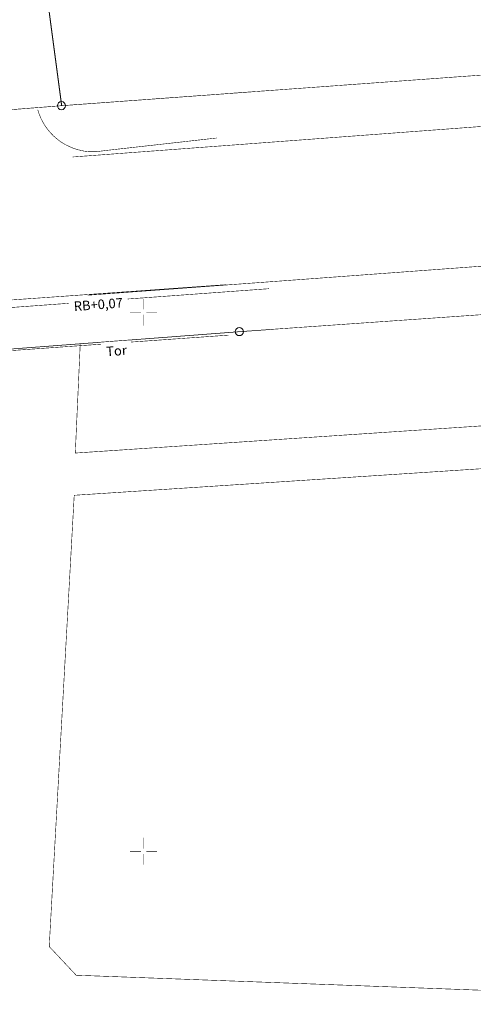
# Model space of a CAD drawing. Units: metres. Extents: x 32424917 to 32425252, y 5537036 to 5537194.
# Drawn here: x 32425168 to 32425189, y 5537118 to 5537164 of the extents above; entities that cross this region are included whole.
import ezdxf

# ---------------------------------------------------------------- set-up
doc = ezdxf.new("R2010")
doc.units = ezdxf.units.M
doc.linetypes.add('BRON03', pattern=[0.25, 0.15, -0.1])
for name, color, linetype, lineweight in [('Bestand', 7, 'Continuous', 20), ('Gitterkreuze', 7, 'Continuous', 20), ('Kataster', 7, 'Continuous', 20), ('Topographie Kataster', 7, 'Continuous', 20)]:
    doc.layers.add(name, color=color, linetype=linetype, lineweight=lineweight)

msp = doc.modelspace()

# ---------------------------------------------------------------- linework, layer by layer
at = {"layer": 'Bestand', "color": 8}
for points in [[(32425160.536, 5537172.926, 0.025, 0.025, 0), (32425162.569, 5537158.944, 0.025, 0.025, 0), (32425165.242, 5537159.179, 0.025, 0.025, 0), (32425170.212, 5537159.569, 0.025, 0.025, 0), (32425168.352, 5537173.501, 0.025, 0.025, 0)], [(32425160.536, 5537172.926, 0.025, 0.025, 0), (32425162.569, 5537158.944, 0.025, 0.025, 0), (32425165.242, 5537159.179, 0.025, 0.025, 0), (32425170.212, 5537159.569, 0.025, 0.025, 0), (32425168.352, 5537173.501, 0.025, 0.025, 0)], [(32425179.144, 5537160.219, 0.025, 0.025, 0), (32425170.212, 5537159.569, 0.025, 0.025, 0), (32425168.352, 5537173.501, 0.025, 0.025, 0)], [(32424942.104, 5537145.239, 0.025, 0.025, 0), (32424945.859, 5537144.794, 0.025, 0.025, 0), (32424961.106, 5537144.294, 0.025, 0.025, 0), (32424991.782, 5537146.299, 0.025, 0.025, 0), (32424994.784, 5537146.496, 0.025, 0.025, 0), (32424997.556, 5537146.714, 0.025, 0.025, 0), (32425084.534, 5537153.506, 0.025, 0.025, 0), (32425086.489, 5537153.659, 0.025, 0.025, 0), (32425101.124, 5537154.649, 0.025, 0.025, 0), (32425129.637, 5537156.574, 0.025, 0.025, 0), (32425148.259, 5537157.834, 0.025, 0.025, 0), (32425162.569, 5537158.944, 0.025, 0.025, 0), (32425165.242, 5537159.179, 0.025, 0.025, 0), (32425170.212, 5537159.569, 0.025, 0.025, 0), (32425179.144, 5537160.219, 0.025, 0.025, 0)], [(32424942.104, 5537145.239, 0.025, 0.025, 0), (32424945.859, 5537144.794, 0.025, 0.025, 0), (32424961.106, 5537144.294, 0.025, 0.025, 0), (32424991.782, 5537146.299, 0.025, 0.025, 0), (32424994.784, 5537146.496, 0.025, 0.025, 0), (32424997.556, 5537146.714, 0.025, 0.025, 0), (32425084.534, 5537153.506, 0.025, 0.025, 0), (32425086.489, 5537153.659, 0.025, 0.025, 0), (32425101.124, 5537154.649, 0.025, 0.025, 0), (32425129.637, 5537156.574, 0.025, 0.025, 0), (32425148.259, 5537157.834, 0.025, 0.025, 0), (32425162.569, 5537158.944, 0.025, 0.025, 0), (32425165.242, 5537159.179, 0.025, 0.025, 0), (32425170.212, 5537159.569, 0.025, 0.025, 0), (32425179.144, 5537160.219, 0.025, 0.025, 0)], [(32425169.089, 5537159.386, 0.025, 0.025, 0), (32425169.134, 5537159.239, 0.025, 0.025, 0), (32425169.229, 5537158.999, 0.025, 0.025, 0), (32425169.341, 5537158.779, 0.025, 0.025, 0), (32425169.466, 5537158.581, 0.025, 0.025, 0), (32425169.637, 5537158.361, 0.025, 0.025, 0), (32425169.824, 5537158.164, 0.025, 0.025, 0), (32425170.016, 5537157.999, 0.025, 0.025, 0), (32425170.194, 5537157.869, 0.025, 0.025, 0), (32425170.381, 5537157.759, 0.025, 0.025, 0), (32425170.669, 5537157.624, 0.025, 0.025, 0), (32425170.924, 5537157.534, 0.025, 0.025, 0), (32425171.234, 5537157.464, 0.025, 0.025, 0), (32425171.499, 5537157.434, 0.025, 0.025, 0), (32425171.799, 5537157.434, 0.025, 0.025, 0), (32425172.239, 5537157.491, 0.025, 0.025, 0)], [(32425172.239, 5537157.491, 0.025, 0.025, 0), (32425177.396, 5537158.071, 0.025, 0.025, 0)], [(32425079.409, 5537139.509, 0.025, 0.025, 0), (32425088.326, 5537140.234, 0.025, 0.025, 0), (32425099.529, 5537141.086, 0.025, 0.025, 0), (32425110.399, 5537141.846, 0.025, 0.025, 0), (32425118.782, 5537142.656, 0.025, 0.025, 0), (32425128.021, 5537143.904, 0.025, 0.025, 0), (32425137.164, 5537145.546, 0.025, 0.025, 0), (32425150.004, 5537148.089, 0.025, 0.025, 0), (32425155.876, 5537149.199, 0.025, 0.025, 0), (32425159.809, 5537149.876, 0.025, 0.025, 0), (32425163.819, 5537150.274, 0.025, 0.025, 0), (32425177.809, 5537151.269, 0.025, 0.025, 0)], [(32425109.446, 5537146.149, 0.025, 0.025, 0), (32425141.192, 5537148.269, 0.025, 0.025, 0), (32425179.817, 5537151.084, 0.025, 0.025, 0)], [(32425179.954, 5537149.194, 0.025, 0.025, 0), (32425178.474, 5537149.089, 0.025, 0.025, 0), (32425154.034, 5537147.236, 0.025, 0.025, 0), (32425039.661, 5537138.854, 0.025, 0.025, 0), (32424969.337, 5537133.841, 0.025, 0.025, 0), (32424960.589, 5537133.169, 0.025, 0.025, 0), (32424944.159, 5537133.919, 0.025, 0.025, 0), (32424942.927, 5537134.066, 0.025, 0.025, 0)], [(32425179.954, 5537149.194, 0.025, 0.025, 0), (32425178.474, 5537149.089, 0.025, 0.025, 0), (32425154.034, 5537147.236, 0.025, 0.025, 0), (32425039.661, 5537138.854, 0.025, 0.025, 0), (32424969.337, 5537133.841, 0.025, 0.025, 0), (32424960.589, 5537133.169, 0.025, 0.025, 0), (32425023.554, 5537125.574, 0.025, 0.025, 0), (32425024.084, 5537125.554, 0.025, 0.025, 0), (32425027.154, 5537124.694, 0.025, 0.025, 0), (32425029.844, 5537123.154, 0.025, 0.025, 0), (32425032.314, 5537121.384, 0.025, 0.025, 0), (32425036.602, 5537116.984, 0.025, 0.025, 0), (32425038.372, 5537114.224, 0.025, 0.025, 0), (32425036.091, 5537116.564, 0.025, 0.025, 0), (32425032.314, 5537118.684, 0.025, 0.025, 0), (32425027.774, 5537120.344, 0.025, 0.025, 0), (32425024.094, 5537121.404, 0.025, 0.025, 0), (32425020.214, 5537122.221, 0.025, 0.025, 0), (32425014.884, 5537122.844, 0.025, 0.025, 0), (32425007.094, 5537123.424, 0.025, 0.025, 0), (32424943.404, 5537127.571, 0.025, 0.025, 0)], [(32425071.514, 5537057.214, 0.025, 0.025, 0), (32425071.504, 5537058.134, 0.025, 0.025, 0), (32425072.149, 5537123.806, 0.025, 0.025, 0), (32425089.019, 5537137.706, 0.025, 0.025, 0), (32425088.959, 5537138.626, 0.025, 0.025, 0), (32425109.626, 5537140.189, 0.025, 0.025, 0), (32425116.297, 5537140.746, 0.025, 0.025, 0), (32425120.657, 5537141.236, 0.025, 0.025, 0), (32425125.427, 5537141.846, 0.025, 0.025, 0), (32425131.396, 5537142.799, 0.025, 0.025, 0), (32425137.924, 5537143.989, 0.025, 0.025, 0), (32425145.554, 5537145.529, 0.025, 0.025, 0), (32425149.164, 5537146.429, 0.025, 0.025, 0), (32425151.604, 5537146.939, 0.025, 0.025, 0), (32425154.034, 5537147.236, 0.025, 0.025, 0), (32425178.474, 5537149.089, 0.025, 0.025, 0), (32425179.954, 5537149.194, 0.025, 0.025, 0)], [(32425178.474, 5537149.089, 0.025, 0.025, 0), (32425179.954, 5537149.194, 0.025, 0.025, 0)], [(32425167.701, 5537148.204, 0.025, 0.025, 0), (32425177.949, 5537148.931, 0.025, 0.025, 0)]]:
    msp.add_lwpolyline(points, format="xyseb", dxfattribs=at)
at = {"layer": 'Gitterkreuze', "color": 7}
for points in [[(32425173.999, 5537150.124, 0.018, 0.018, 0), (32425173.999, 5537150.624, 0.018, 0.018, 0)], [(32425173.874, 5537149.999, 0.018, 0.018, 0), (32425173.374, 5537149.999, 0.018, 0.018, 0)], [(32425174.624, 5537149.999, 0.018, 0.018, 0), (32425174.124, 5537149.999, 0.018, 0.018, 0)], [(32425173.999, 5537149.374, 0.018, 0.018, 0), (32425173.999, 5537149.874, 0.018, 0.018, 0)], [(32425173.999, 5537125.124, 0.018, 0.018, 0), (32425173.999, 5537125.624, 0.018, 0.018, 0)], [(32425173.874, 5537124.999, 0.018, 0.018, 0), (32425173.374, 5537124.999, 0.018, 0.018, 0)], [(32425173.999, 5537124.374, 0.018, 0.018, 0), (32425173.999, 5537124.874, 0.018, 0.018, 0)], [(32425174.624, 5537124.999, 0.018, 0.018, 0), (32425174.124, 5537124.999, 0.018, 0.018, 0)]]:
    msp.add_lwpolyline(points, format="xyseb", dxfattribs=at)
at = {"layer": 'Kataster', "color": 253}
for points in [[(32425158.324, 5537188.014, 0.025, 0.025, 0), (32425162.552, 5537158.944, 0.025, 0.025, 0), (32425165.222, 5537159.179, 0.025, 0.025, 0), (32425170.189, 5537159.569, 0.025, 0.025, 0), (32425166.394, 5537188.014, 0.025, 0.025, 0)], [(32425166.394, 5537188.014, 0.025, 0.025, 0), (32425170.189, 5537159.569, 0.025, 0.025, 0), (32425200.859, 5537161.801, 0.025, 0.025, 0)], [(32425169.589, 5537164.066, 0.025, 0.025, 0), (32425169.722, 5537163.076, 0.025, 0.025, 0)], [(32425169.589, 5537164.066, 0.025, 0.025, 0), (32425169.722, 5537163.076, 0.025, 0.025, 0)], [(32425169.754, 5537162.826, 0.025, 0.025, 0), (32425169.887, 5537161.836, 0.025, 0.025, 0)], [(32425169.754, 5537162.826, 0.025, 0.025, 0), (32425169.887, 5537161.836, 0.025, 0.025, 0)], [(32425169.922, 5537161.589, 0.025, 0.025, 0), (32425170.054, 5537160.596, 0.025, 0.025, 0)], [(32425169.922, 5537161.589, 0.025, 0.025, 0), (32425170.054, 5537160.596, 0.025, 0.025, 0)], [(32425188.106, 5537160.874, 0.025, 0.025, 0), (32425189.104, 5537160.946, 0.025, 0.025, 0)], [(32425188.106, 5537160.874, 0.025, 0.025, 0), (32425189.104, 5537160.946, 0.025, 0.025, 0)], [(32425181.872, 5537160.419, 0.025, 0.025, 0), (32425182.869, 5537160.491, 0.025, 0.025, 0)], [(32425181.872, 5537160.419, 0.025, 0.025, 0), (32425182.869, 5537160.491, 0.025, 0.025, 0)], [(32425183.119, 5537160.511, 0.025, 0.025, 0), (32425184.117, 5537160.584, 0.025, 0.025, 0)], [(32425183.119, 5537160.511, 0.025, 0.025, 0), (32425184.117, 5537160.584, 0.025, 0.025, 0)], [(32425184.367, 5537160.601, 0.025, 0.025, 0), (32425185.364, 5537160.674, 0.025, 0.025, 0)], [(32425184.367, 5537160.601, 0.025, 0.025, 0), (32425185.364, 5537160.674, 0.025, 0.025, 0)], [(32425185.614, 5537160.691, 0.025, 0.025, 0), (32425186.609, 5537160.764, 0.025, 0.025, 0)], [(32425185.614, 5537160.691, 0.025, 0.025, 0), (32425186.609, 5537160.764, 0.025, 0.025, 0)], [(32425186.859, 5537160.781, 0.025, 0.025, 0), (32425187.856, 5537160.854, 0.025, 0.025, 0)], [(32425186.859, 5537160.781, 0.025, 0.025, 0), (32425187.856, 5537160.854, 0.025, 0.025, 0)], [(32425170.087, 5537160.349, 0.025, 0.025, 0), (32425170.189, 5537159.569, 0.025, 0.025, 0), (32425170.404, 5537159.586, 0.025, 0.025, 0)], [(32425170.087, 5537160.349, 0.025, 0.025, 0), (32425170.189, 5537159.569, 0.025, 0.025, 0), (32425170.404, 5537159.586, 0.025, 0.025, 0)], [(32425175.639, 5537159.966, 0.025, 0.025, 0), (32425176.637, 5537160.039, 0.025, 0.025, 0)], [(32425175.639, 5537159.966, 0.025, 0.025, 0), (32425176.637, 5537160.039, 0.025, 0.025, 0)], [(32425176.887, 5537160.056, 0.025, 0.025, 0), (32425177.884, 5537160.129, 0.025, 0.025, 0)], [(32425176.887, 5537160.056, 0.025, 0.025, 0), (32425177.884, 5537160.129, 0.025, 0.025, 0)], [(32425178.131, 5537160.149, 0.025, 0.025, 0), (32425179.129, 5537160.221, 0.025, 0.025, 0)], [(32425178.131, 5537160.149, 0.025, 0.025, 0), (32425179.129, 5537160.221, 0.025, 0.025, 0)], [(32425179.379, 5537160.239, 0.025, 0.025, 0), (32425180.376, 5537160.311, 0.025, 0.025, 0)], [(32425179.379, 5537160.239, 0.025, 0.025, 0), (32425180.376, 5537160.311, 0.025, 0.025, 0)], [(32425180.626, 5537160.329, 0.025, 0.025, 0), (32425181.624, 5537160.401, 0.025, 0.025, 0)], [(32425180.626, 5537160.329, 0.025, 0.025, 0), (32425181.624, 5537160.401, 0.025, 0.025, 0)], [(32425170.652, 5537159.604, 0.025, 0.025, 0), (32425171.649, 5537159.676, 0.025, 0.025, 0)], [(32425170.652, 5537159.604, 0.025, 0.025, 0), (32425171.649, 5537159.676, 0.025, 0.025, 0)], [(32425171.899, 5537159.694, 0.025, 0.025, 0), (32425172.896, 5537159.766, 0.025, 0.025, 0)], [(32425171.899, 5537159.694, 0.025, 0.025, 0), (32425172.896, 5537159.766, 0.025, 0.025, 0)], [(32425173.146, 5537159.784, 0.025, 0.025, 0), (32425174.144, 5537159.856, 0.025, 0.025, 0)], [(32425173.146, 5537159.784, 0.025, 0.025, 0), (32425174.144, 5537159.856, 0.025, 0.025, 0)], [(32425174.391, 5537159.876, 0.025, 0.025, 0), (32425175.389, 5537159.949, 0.025, 0.025, 0)], [(32425174.391, 5537159.876, 0.025, 0.025, 0), (32425175.389, 5537159.949, 0.025, 0.025, 0)], [(32425200.859, 5537150.661, 0.025, 0.025, 0), (32425178.446, 5537149.094, 0.025, 0.025, 0)]]:
    msp.add_lwpolyline(points, format="xyseb", dxfattribs=at)
at = {"layer": 'Kataster', "color": 7}
for points in [[(32425158.324, 5537188.014, 0.025, 0.025, 0), (32425162.552, 5537158.944, 0.025, 0.025, 0), (32425165.222, 5537159.179, 0.025, 0.025, 0), (32425170.189, 5537159.569, 0.025, 0.025, 0)], [(32425166.394, 5537188.014, 0.025, 0.025, 0), (32425170.189, 5537159.569, 0.025, 0.025, 0)], [(32425170.189, 5537159.569, 0.025, 0.025, 0), (32425166.394, 5537188.014, 0.025, 0.025, 0)], [(32425170.189, 5537159.569, 0.025, 0.025, 0), (32425200.859, 5537161.801, 0.025, 0.025, 0)]]:
    msp.add_lwpolyline(points, format="xyseb", dxfattribs=at)
at = {"layer": 'Kataster', "color": 253, "linetype": 'BRON03'}
for points in [[(32425170.709, 5537157.191, 0.025, 0.025, 0), (32425200.859, 5537159.439, 0.025, 0.025, 0)], [(32425200.859, 5537118.144, 0.025, 0.025, 0), (32425170.872, 5537119.254, 0.025, 0.025, 0), (32425169.622, 5537120.584, 0.025, 0.025, 0)]]:
    msp.add_lwpolyline(points, format="xyseb", dxfattribs=at)
at = {"layer": 'Kataster', "color": 253}
for centre in [(32425170.189, 5537159.569), (32425178.446, 5537149.094)]:
    msp.add_circle(centre, 0.187, dxfattribs=at)
at = {"layer": 'Topographie Kataster', "color": 253}
for points in [[(32425170.709, 5537157.191, 0.025, 0.025, 0), (32425200.859, 5537159.439, 0.025, 0.025, 0)], [(32425169.622, 5537120.584, 0.025, 0.025, 0), (32425170.782, 5537141.506, 0.025, 0.025, 0), (32425200.859, 5537143.466, 0.025, 0.025, 0)], [(32425200.859, 5537118.144, 0.025, 0.025, 0), (32425170.872, 5537119.254, 0.025, 0.025, 0), (32425169.622, 5537120.584, 0.025, 0.025, 0)]]:
    msp.add_lwpolyline(points, format="xyseb", dxfattribs=at)
at = {"layer": 'Topographie Kataster', "color": 253, "linetype": 'BRON03'}
msp.add_lwpolyline([(32425169.622, 5537120.584, 0.025, 0.025, 0), (32425170.782, 5537141.506, 0.025, 0.025, 0), (32425200.859, 5537143.466, 0.025, 0.025, 0)], format="xyseb", dxfattribs=at)

# ---------------------------------------------------------------- next in the draw order: texts
at = {"layer": 'Bestand', "color": 8, "char_height": 0.44098, "attachment_point": 7, "rotation": 4.3, "bg_fill": 2}
for s, insert in [('{\\fisocp.shx|b0|i0|c0|p1;RB+0,07}', (32425170.779, 5537150.046)), ('{\\fisocp.shx|b0|i0|c0|p1;Tor}', (32425172.282, 5537147.949))]:
    msp.add_mtext(s, dxfattribs=dict(at, insert=insert))

# ---------------------------------------------------------------- next in the draw order: linework, layer by layer
at = {"layer": 'Kataster', "color": 7}
for points in [[(32425200.859, 5537161.801, 0.025, 0.025, 0), (32425170.189, 5537159.569, 0.025, 0.025, 0), (32425165.222, 5537159.179, 0.025, 0.025, 0), (32425162.552, 5537158.944, 0.025, 0.025, 0), (32425148.244, 5537157.834, 0.025, 0.025, 0), (32425129.631, 5537156.576, 0.025, 0.025, 0), (32425101.129, 5537154.651, 0.025, 0.025, 0), (32425086.499, 5537153.664, 0.025, 0.025, 0), (32425084.547, 5537153.509, 0.025, 0.025, 0), (32424997.604, 5537146.721, 0.025, 0.025, 0), (32424994.834, 5537146.504, 0.025, 0.025, 0), (32424991.829, 5537146.306, 0.025, 0.025, 0), (32424961.166, 5537144.301, 0.025, 0.025, 0), (32424945.927, 5537144.804, 0.025, 0.025, 0), (32424928.359, 5537146.874, 0.025, 0.025, 0)], [(32424928.359, 5537135.806, 0.025, 0.025, 0), (32424944.227, 5537133.931, 0.025, 0.025, 0), (32424960.649, 5537133.181, 0.025, 0.025, 0), (32424969.394, 5537133.854, 0.025, 0.025, 0), (32425039.692, 5537138.864, 0.025, 0.025, 0), (32425154.019, 5537147.241, 0.025, 0.025, 0), (32425178.446, 5537149.094, 0.025, 0.025, 0), (32425200.859, 5537150.661, 0.025, 0.025, 0)], [(32425071.669, 5537044.501, 0.025, 0.025, 0), (32425071.519, 5537058.176, 0.025, 0.025, 0), (32425072.166, 5537123.821, 0.025, 0.025, 0), (32425089.029, 5537137.716, 0.025, 0.025, 0), (32425088.969, 5537138.636, 0.025, 0.025, 0), (32425109.629, 5537140.196, 0.025, 0.025, 0), (32425116.297, 5537140.754, 0.025, 0.025, 0), (32425120.654, 5537141.244, 0.025, 0.025, 0), (32425125.422, 5537141.854, 0.025, 0.025, 0), (32425131.389, 5537142.806, 0.025, 0.025, 0), (32425137.916, 5537143.994, 0.025, 0.025, 0), (32425145.541, 5537145.534, 0.025, 0.025, 0), (32425149.152, 5537146.434, 0.025, 0.025, 0), (32425151.589, 5537146.944, 0.025, 0.025, 0), (32425154.019, 5537147.241, 0.025, 0.025, 0), (32425178.446, 5537149.094, 0.025, 0.025, 0), (32425200.859, 5537150.661, 0.025, 0.025, 0)]]:
    msp.add_lwpolyline(points, format="xyseb", dxfattribs=at)
at = {"layer": 'Kataster', "color": 253}
for points in [[(32425200.859, 5537161.801, 0.025, 0.025, 0), (32425170.189, 5537159.569, 0.025, 0.025, 0), (32425165.222, 5537159.179, 0.025, 0.025, 0), (32425162.552, 5537158.944, 0.025, 0.025, 0), (32425148.244, 5537157.834, 0.025, 0.025, 0), (32425129.631, 5537156.576, 0.025, 0.025, 0), (32425101.129, 5537154.651, 0.025, 0.025, 0), (32425086.499, 5537153.664, 0.025, 0.025, 0), (32425084.547, 5537153.509, 0.025, 0.025, 0), (32424997.604, 5537146.721, 0.025, 0.025, 0), (32424994.834, 5537146.504, 0.025, 0.025, 0), (32424991.829, 5537146.306, 0.025, 0.025, 0)], [(32424928.359, 5537128.571, 0.025, 0.025, 0), (32425007.137, 5537123.439, 0.025, 0.025, 0), (32425014.924, 5537122.859, 0.025, 0.025, 0), (32425020.251, 5537122.239, 0.025, 0.025, 0), (32425024.129, 5537121.421, 0.025, 0.025, 0), (32425027.809, 5537120.361, 0.025, 0.025, 0), (32425032.347, 5537118.701, 0.025, 0.025, 0), (32425036.124, 5537116.584, 0.025, 0.025, 0), (32425038.402, 5537114.244, 0.025, 0.025, 0), (32425036.634, 5537117.001, 0.025, 0.025, 0), (32425032.347, 5537121.401, 0.025, 0.025, 0), (32425029.876, 5537123.169, 0.025, 0.025, 0), (32425027.189, 5537124.709, 0.025, 0.025, 0), (32425024.119, 5537125.569, 0.025, 0.025, 0), (32425023.589, 5537125.589, 0.025, 0.025, 0), (32424960.649, 5537133.181, 0.025, 0.025, 0), (32424969.394, 5537133.854, 0.025, 0.025, 0), (32425039.692, 5537138.864, 0.025, 0.025, 0), (32425154.019, 5537147.241, 0.025, 0.025, 0), (32425178.446, 5537149.094, 0.025, 0.025, 0), (32425200.859, 5537150.661, 0.025, 0.025, 0)]]:
    msp.add_lwpolyline(points, format="xyseb", dxfattribs=at)
at = {"layer": 'Topographie Kataster', "color": 253}
for points in [[(32425171.399, 5537150.781, 0.025, 0.025, 0), (32425200.859, 5537152.951, 0.025, 0.025, 0)], [(32425178.446, 5537149.094, 0.025, 0.025, 0), (32425154.019, 5537147.241, 0.025, 0.025, 0), (32425151.589, 5537146.944, 0.025, 0.025, 0), (32425149.152, 5537146.434, 0.025, 0.025, 0), (32425145.541, 5537145.534, 0.025, 0.025, 0), (32425137.916, 5537143.994, 0.025, 0.025, 0), (32425131.389, 5537142.806, 0.025, 0.025, 0), (32425125.422, 5537141.854, 0.025, 0.025, 0), (32425120.654, 5537141.244, 0.025, 0.025, 0), (32425116.297, 5537140.754, 0.025, 0.025, 0), (32425109.629, 5537140.196, 0.025, 0.025, 0), (32425088.969, 5537138.636, 0.025, 0.025, 0), (32425089.029, 5537137.716, 0.025, 0.025, 0), (32425072.166, 5537123.821, 0.025, 0.025, 0), (32425071.914, 5537098.189, 0.025, 0.025, 0), (32425200.859, 5537075.791, 0.025, 0.025, 0)], [(32425171.062, 5537148.539, 0.025, 0.025, 0), (32425170.832, 5537143.464, 0.025, 0.025, 0), (32425200.859, 5537145.469, 0.025, 0.025, 0)]]:
    msp.add_lwpolyline(points, format="xyseb", dxfattribs=at)
at = {"layer": 'Topographie Kataster', "color": 253, "linetype": 'BRON03'}
for points in [[(32425171.399, 5537150.781, 0.025, 0.025, 0), (32425200.859, 5537152.951, 0.025, 0.025, 0)], [(32425171.062, 5537148.539, 0.025, 0.025, 0), (32425170.832, 5537143.464, 0.025, 0.025, 0), (32425200.859, 5537145.469, 0.025, 0.025, 0)]]:
    msp.add_lwpolyline(points, format="xyseb", dxfattribs=at)

doc.saveas('drawing.dxf')
